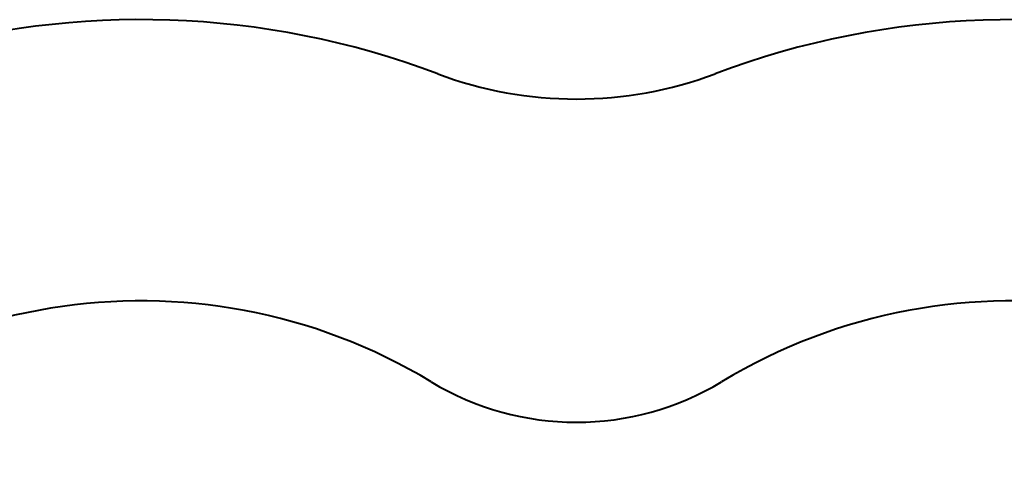
# Model space of a CAD drawing. Units: inches. Extents: x 0 to 80000, y 0 to 78659.
# Drawn here: x 35068 to 36820, y 28109 to 28914 of the extents above; entities that cross this region are included whole.
import ezdxf

# ---------------------------------------------------------------- set-up
doc = ezdxf.new("R2010")
doc.units = ezdxf.units.IN
doc.header["$MEASUREMENT"] = 0
doc.layers.add('Rubber Surfacing', color=10, linetype='Continuous', lineweight=40)
doc.layers.add('SD New', color=82, linetype='Continuous', lineweight=40)
doc.styles.get("Standard").update_dxf_attribs({"font": 'arial.ttf'})
doc.dimstyles.new('nika', dxfattribs={"dimtxt": 60, "dimasz": 20, "dimexe": 20, "dimexo": 40, "dimgap": 10, "dimtad": 0, "dimdec": 0, "dimlfac": 0.1, "dimtxsty": 'Standard', "dimblk": 'OBLIQUE', "dimcen": 5, "dimdle": 10, "dimclrd": 256, "dimclre": 256, "dimclrt": 256, "dimadec": 0, "dimazin": 0, "dimtfac": 1, "dimtdec": 0, "dimtmove": 0, "dimatfit": 3, "dimldrblk": 'OBLIQUE', "dimfxl": 1, "dimarcsym": 0})

# ---------------------------------------------------------------- blocks, each defined once
blk = doc.blocks.new('_Oblique')
at = {"color": 0, "linetype": 'ByBlock', "lineweight": -2}
blk.add_line((-0.5, -0.5), (0.5, 0.5), dxfattribs=at)
blk = doc.blocks.new('*D62')
at = {"linetype": 'Continuous', "lineweight": -2, "transparency": 16777216}
for p in [(34839.1, 28483.4), (35283.5, 27413.8)]:
    blk.add_line(p, (34899.8, 28337.2), dxfattribs=at)
at = {"lineweight": -2, "transparency": 16777216, "xscale": 20, "yscale": 20, "zscale": 20, "rotation": 292.5656808445582}
blk.add_blockref('_Oblique', (34899.8, 28337.2), dxfattribs=at)
at = {"transparency": 16777216, "insert": (34798.8, 28580.3), "char_height": 60, "attachment_point": 5, "rotation": 292.5657}
blk.add_mtext('R100', dxfattribs=at)
blk = doc.blocks.new('*D136')
at = {"linetype": 'Continuous', "lineweight": -2, "transparency": 16777216}
for p in [(34058, 28670.4), (35283.5, 27413.8)]:
    blk.add_line(p, (34236.3, 28487.6), dxfattribs=at)
at = {"lineweight": -2, "transparency": 16777216, "xscale": 20, "yscale": 20, "zscale": 20, "rotation": 314.2815635684552}
blk.add_blockref('_Oblique', (34236.3, 28487.6), dxfattribs=at)
at = {"transparency": 16777216, "insert": (33984.8, 28745.5), "char_height": 60, "attachment_point": 5, "rotation": 314.2816}
blk.add_mtext('R150', dxfattribs=at)

msp = doc.modelspace()

# ---------------------------------------------------------------- linework, layer by layer
at = {"layer": 'Rubber Surfacing'}
for centre, radius, start, end in [((35283.55, 27413.762), 1000, 58.891077, 301.108923), ((36833.55, 27413.762), 1000, 238.891077, 121.108923), ((36058.55, 28698.042), 500, 238.891077, 301.108923)]:
    msp.add_arc(centre, radius, start, end, dxfattribs=at)
at = {"layer": 'SD New', "ltscale": 10}
for centre, radius, start, end in [((35283.55, 27413.762), 1500, 69.373612, 290.626388), ((36833.55, 27413.762), 1500, 249.373612, 110.626388), ((36058.55, 29472.736), 700, 249.373612, 290.626388)]:
    msp.add_arc(centre, radius, start, end, dxfattribs=at)

# ---------------------------------------------------------------- dimensions: what is measured, and where the dimension line sits
for mpoint, picture, middle in [((34236.272, 28487.638), '*D136', (33984.757, 28745.541)), ((34899.807, 28337.202), '*D62', (34798.8, 28580.268))]:
    dim = msp.add_radius_dim(center=(35283.55, 27413.762), mpoint=mpoint, dimstyle='nika')
    dim.commit()
    dim.dimension.update_dxf_attribs({"geometry": picture, "text_midpoint": middle, "dimtype": 164})

doc.saveas('drawing.dxf')
